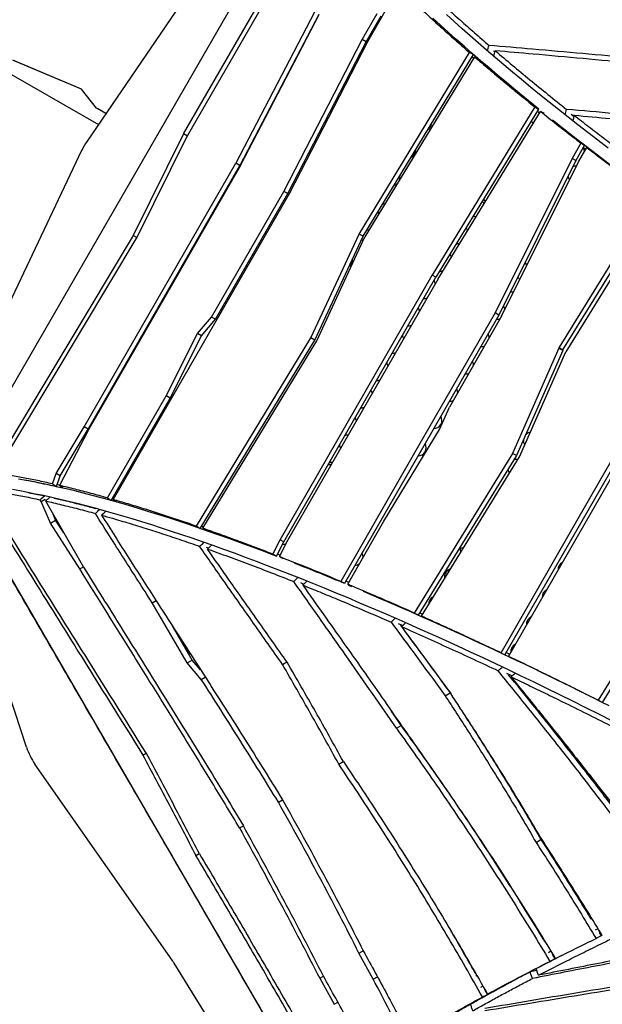
# Model space of a CAD drawing. Units: millimetres. Extents: x 15 to 1188, y 5 to 836.
# Drawn here: x 596 to 606, y 424 to 439 of the extents above; entities that cross this region are included whole.
import ezdxf

# ---------------------------------------------------------------- set-up
doc = ezdxf.new("R2010")
doc.units = ezdxf.units.MM

msp = doc.modelspace()

# ---------------------------------------------------------------- linework, layer by layer
at = {"color": 7, "linetype": 'Continuous', "lineweight": 25}
for p, q in [((595.605, 432.51), (600.591, 441.146)), ((595.605, 432.51), (600.591, 441.146)), ((598.876, 437.475), (601.016, 441.193)), ((601.062, 441.133), (598.941, 437.448)), ((599.881, 441.074), (597.348, 437.359)), ((592.984, 440.226), (597.529, 437.625)), ((602.282, 439.794), (601.787, 438.932)), ((600.952, 439.403), (599.705, 437.012)), ((601.017, 439.366), (599.769, 436.975)), ((599.779, 436.976), (601.025, 439.367)), ((601.706, 438.972), (601.941, 439.38)), ((601.768, 438.936), (602.003, 439.344)), ((600.465, 436.564), (601.706, 438.972)), ((600.527, 436.529), (601.768, 438.936)), ((601.787, 438.932), (600.546, 436.524)), ((601.768, 438.936), (601.706, 438.972)), ((603.807, 438.772), (603.782, 438.793)), ((597.259, 438.186), (596.175, 438.642)), ((597.262, 438.182), (596.193, 438.632)), ((601.658, 435.889), (603.406, 438.763)), ((601.718, 435.854), (603.468, 438.731)), ((603.485, 438.696), (601.749, 435.843)), ((603.448, 438.698), (603.473, 438.676)), ((597.5, 437.884), (597.259, 438.186)), ((597.648, 437.799), (597.5, 437.884)), ((597.518, 437.874), (597.5, 437.884)), ((597.648, 437.799), (597.518, 437.874)), ((604.44, 437.902), (602.812, 435.238)), ((604.499, 437.868), (602.871, 435.203)), ((602.907, 435.181), (604.527, 437.832)), ((605.054, 437.75), (605.016, 437.78)), ((605.059, 437.764), (605.048, 437.765)), ((598.876, 437.475), (598.076, 435.868)), ((598.141, 435.838), (598.941, 437.448)), ((598.937, 437.44), (598.876, 437.475)), ((605.167, 437.33), (605.027, 437.087)), ((605.226, 437.296), (605.086, 437.053)), ((605.131, 437.033), (605.26, 437.258)), ((605.206, 437.261), (605.244, 437.231)), ((605.319, 437.224), (605.372, 437.184)), ((597.263, 437.212), (595.318, 433.11)), ((605.027, 437.087), (603.809, 434.64)), ((605.086, 437.053), (605.027, 437.087)), ((597.303, 432.835), (599.705, 437.012)), ((597.367, 432.798), (599.769, 436.975)), ((599.769, 436.975), (599.705, 437.012)), ((605.086, 437.053), (603.868, 434.605)), ((603.913, 434.586), (605.131, 437.033)), ((599.321, 434.574), (600.465, 436.564)), ((599.382, 434.538), (600.527, 436.529)), ((600.527, 436.529), (600.465, 436.564)), ((603.627, 436.441), (603.653, 436.402)), ((604.825, 434.087), (606.298, 436.482)), ((604.884, 434.053), (606.357, 436.447)), ((606.399, 436.409), (604.93, 434.021)), ((598.076, 435.868), (595.827, 432.112)), ((595.903, 432.102), (598.141, 435.838)), ((598.138, 435.833), (598.076, 435.868)), ((600.894, 434.243), (601.658, 435.889)), ((600.954, 434.208), (601.718, 435.854)), ((600.986, 434.197), (601.749, 435.843)), ((601.718, 435.854), (601.658, 435.889)), ((604.282, 435.438), (604.3, 435.411)), ((602.871, 435.203), (602.812, 435.238)), ((599.099, 434.311), (599.321, 434.574)), ((599.382, 434.538), (599.321, 434.574)), ((603.913, 434.586), (603.087, 433.148)), ((603.868, 434.605), (603.809, 434.64)), ((599.161, 434.275), (599.382, 434.538)), ((598.603, 433.327), (599.099, 434.311)), ((598.665, 433.291), (599.161, 434.275)), ((599.161, 434.275), (599.099, 434.311)), ((599.08, 431.262), (600.894, 434.243)), ((599.138, 431.225), (600.954, 434.208)), ((599.179, 431.228), (600.986, 434.197)), ((600.954, 434.208), (600.894, 434.243)), ((604.821, 434.081), (604.086, 432.414)), ((604.88, 434.046), (604.146, 432.38)), ((604.198, 432.357), (604.93, 434.021)), ((604.821, 434.081), (604.825, 434.087)), ((604.88, 434.046), (604.821, 434.081)), ((604.884, 434.053), (604.825, 434.087)), ((604.88, 434.046), (604.884, 434.053)), ((597.672, 431.708), (598.603, 433.327)), ((598.665, 433.291), (598.603, 433.327)), ((597.731, 431.667), (598.665, 433.291)), ((602.929, 432.794), (603.087, 433.148)), ((596.859, 432.096), (597.303, 432.835)), ((597.377, 432.798), (596.912, 431.906)), ((596.923, 432.059), (597.367, 432.798)), ((597.367, 432.798), (597.303, 432.835)), ((602.049, 431.339), (602.929, 432.794)), ((604.086, 432.414), (602.53, 429.885)), ((604.146, 432.38), (602.59, 429.852)), ((604.146, 432.38), (604.086, 432.414)), ((601.213, 432.232), (601.166, 432.235)), ((602.645, 429.834), (604.198, 432.357)), ((596.801, 431.931), (596.859, 432.096)), ((596.923, 432.059), (596.859, 432.096)), ((596.862, 431.887), (596.923, 432.059)), ((596.914, 431.91), (596.873, 431.919)), ((596.62, 431.653), (596.605, 431.679)), ((596.62, 431.653), (596.684, 431.69)), ((596.771, 431.309), (596.62, 431.653)), ((596.689, 431.661), (597.291, 430.613)), ((597.769, 431.693), (597.75, 431.699)), ((596.851, 431.356), (596.81, 431.449)), ((597.588, 431.445), (597.582, 431.447)), ((595.601, 431.369), (600.6, 422.746)), ((596.771, 431.309), (596.851, 431.356)), ((597.234, 430.583), (596.771, 431.309)), ((596.98, 431.155), (596.851, 431.356)), ((601.475, 430.341), (602.049, 431.339)), ((600.29, 430.818), (600.404, 431.046)), ((600.349, 430.783), (600.463, 431.012)), ((600.502, 430.995), (600.393, 430.778)), ((600.463, 431.012), (600.404, 431.046)), ((599.269, 430.912), (599.238, 430.923)), ((600.406, 430.803), (600.366, 430.818)), ((603.261, 430.919), (603.311, 430.916)), ((597.234, 430.583), (597.291, 430.616)), ((600.778, 430.343), (600.733, 430.361)), ((601.491, 430.368), (601.445, 430.387)), ((600.768, 430.332), (600.762, 430.341)), ((596.389, 427.759), (595.62, 430.101)), ((598.38, 430.047), (598.441, 430.082)), ((598.934, 429.094), (598.38, 430.047)), ((606.407, 430.064), (605.439, 428.504)), ((602.663, 429.864), (602.611, 429.887)), ((606.47, 430.028), (605.502, 428.47)), ((599.013, 429.14), (598.694, 429.689)), ((598.735, 429.621), (598.734, 429.628)), ((602.341, 429.685), (602.281, 429.711)), ((598.934, 429.094), (599.013, 429.14)), ((598.974, 429.244), (598.981, 429.24)), ((599.146, 428.985), (599.013, 429.14)), ((600.443, 429.07), (600.513, 429.111)), ((604.042, 429.23), (603.985, 429.257)), ((599.157, 428.834), (598.934, 429.094)), ((602.797, 429.034), (602.794, 429.033)), ((599.157, 428.834), (599.219, 428.871)), ((602.933, 428.842), (602.935, 428.845)), ((604.076, 428.888), (603.997, 428.925)), ((604.093, 428.834), (604.076, 428.842)), ((604.077, 428.84), (604.095, 428.832)), ((603.019, 428.574), (603.096, 428.619)), ((604.361, 428.503), (604.356, 428.494)), ((602.324, 428.104), (602.17, 428.329)), ((604.483, 428.335), (604.489, 428.344)), ((604.617, 428.185), (604.609, 428.173)), ((602.247, 428.059), (602.324, 428.104)), ((603.438, 428.103), (603.431, 428.103)), ((604.921, 427.808), (604.906, 427.804)), ((604.947, 427.773), (604.94, 427.76)), ((598.233, 427.633), (598.286, 427.664)), ((598.697, 424.383), (596.523, 427.492)), ((601.334, 427.491), (601.406, 427.533)), ((603.801, 427.532), (603.796, 427.525)), ((602.938, 427.237), (602.934, 427.237)), ((603.91, 427.341), (603.915, 427.35)), ((604.023, 427.157), (604.028, 427.166)), ((600.378, 426.889), (600.443, 426.927)), ((603.057, 427.059), (603.058, 427.063)), ((603.239, 426.798), (603.236, 426.794)), ((603.313, 426.688), (603.311, 426.684)), ((603.357, 426.624), (603.354, 426.619)), ((599.763, 426.48), (599.823, 426.515)), ((603.429, 426.508), (603.432, 426.513)), ((603.55, 426.337), (603.546, 426.331)), ((604.459, 426.25), (604.536, 426.295)), ((599.072, 426.043), (599.125, 426.074)), ((604.708, 426.029), (604.718, 426.038)), ((603.834, 425.904), (603.829, 425.897)), ((604.166, 425.389), (604.153, 425.392)), ((604.253, 425.232), (604.255, 425.245)), ((605.317, 425.087), (605.301, 425.079)), ((605.339, 425.049), (605.323, 425.042)), ((605.44, 424.883), (605.396, 424.863)), ((605.471, 424.832), (605.455, 424.824)), ((605.456, 424.824), (605.487, 424.772)), ((605.489, 424.803), (605.472, 424.795)), ((605.473, 424.795), (605.49, 424.803)), ((605.486, 424.772), (605.504, 424.781)), ((604.576, 424.728), (604.565, 424.723)), ((604.597, 424.691), (604.58, 424.683)), ((601.654, 424.497), (601.72, 424.535)), ((601.881, 424.084), (601.654, 424.497)), ((604.73, 424.474), (604.714, 424.466)), ((604.719, 424.468), (604.757, 424.407)), ((604.748, 424.444), (604.737, 424.438)), ((604.738, 424.438), (604.749, 424.443)), ((599.648, 422.855), (598.728, 424.336)), ((601.033, 424.098), (601.092, 424.132)), ((601.881, 424.084), (601.946, 424.123)), ((603.521, 424.141), (603.503, 424.131)), ((604.469, 424.224), (604.363, 424.203)), ((601.033, 424.098), (601.261, 423.686)), ((603.615, 423.974), (603.576, 423.953)), ((603.645, 423.92), (603.635, 423.915)), ((603.69, 423.841), (603.647, 423.917)), ((601.261, 423.686), (601.319, 423.72))]:
    msp.add_line(p, q, dxfattribs=at)
at = {"color": 7, "linetype": 'Continuous', "lineweight": 25, "flags": 128}
for points in [[(604.5, 437.868), (604.419, 437.933), (604.273, 438.052), (604.13, 438.17), (603.988, 438.288), (603.849, 438.404), (603.713, 438.52), (603.578, 438.635), (603.447, 438.75), (603.317, 438.863), (603.19, 438.976), (603.066, 439.088), (602.944, 439.198), (602.824, 439.308)], [(605.597, 437.251), (605.436, 437.374), (605.277, 437.496), (605.121, 437.618), (604.966, 437.739), (604.814, 437.86), (604.663, 437.98), (604.515, 438.1), (604.369, 438.218), (604.226, 438.337), (604.084, 438.454), (603.945, 438.571), (603.809, 438.687), (603.675, 438.802), (603.543, 438.916), (603.413, 439.03), (603.286, 439.142), (603.162, 439.254), (603.04, 439.365)], [(603.69, 438.788), (603.701, 438.833), (603.707, 438.855), (603.713, 438.877)], [(603.79, 438.703), (603.801, 438.747), (603.807, 438.769), (603.812, 438.792)], [(601.651, 438.707), (601.663, 438.71), (601.677, 438.715)], [(604.44, 437.902), (604.455, 437.893), (604.47, 437.885), (604.499, 437.868)], [(604.919, 437.776), (604.931, 437.82), (604.936, 437.842), (604.942, 437.864)], [(604.586, 437.798), (604.571, 437.807), (604.556, 437.815), (604.527, 437.832)], [(605.663, 436.961), (605.501, 437.085), (605.34, 437.208), (605.181, 437.33), (605.025, 437.452), (604.87, 437.573), (604.718, 437.693)], [(605.061, 437.771), (605.055, 437.749), (605.05, 437.727), (605.038, 437.683)], [(605.167, 437.33), (605.182, 437.321), (605.197, 437.312), (605.226, 437.296)], [(605.319, 437.224), (605.304, 437.233), (605.289, 437.241), (605.26, 437.258)], [(599.779, 436.976), (598.578, 434.887), (597.377, 432.798)], [(600.546, 436.524), (599.166, 434.122), (597.762, 431.682)], [(604.274, 435.422), (604.279, 435.419), (604.3, 435.411)], [(600.404, 431.046), (601.608, 433.142), (602.812, 435.238)], [(600.463, 431.012), (601.667, 433.108), (602.871, 435.203)], [(602.907, 435.181), (601.704, 433.088), (600.502, 430.995)], [(603.809, 434.64), (602.599, 432.533), (601.366, 430.386)], [(603.868, 434.605), (602.658, 432.499), (601.425, 430.352)], [(603.903, 429.255), (605.004, 431.17), (606.092, 433.061)], [(603.965, 429.221), (605.065, 431.136), (606.152, 433.026)], [(604.024, 429.197), (605.092, 431.058), (606.146, 432.896)], [(600.349, 430.783), (600.302, 430.801), (600.126, 430.868), (599.952, 430.934), (599.779, 430.997), (599.609, 431.059), (599.44, 431.12), (599.273, 431.178), (599.108, 431.236), (598.945, 431.291), (598.784, 431.344), (598.625, 431.396), (598.468, 431.447), (598.313, 431.495), (598.161, 431.542), (598.01, 431.587), (597.862, 431.63), (597.715, 431.671), (597.572, 431.711), (597.43, 431.748), (597.291, 431.784), (597.154, 431.819), (597.019, 431.851), (596.887, 431.881), (596.757, 431.91), (596.63, 431.937), (596.505, 431.962), (596.383, 431.985), (596.263, 432.006)], [(605.659, 428.175), (605.452, 428.28), (605.245, 428.384), (605.04, 428.487), (604.834, 428.588), (604.63, 428.689), (604.426, 428.788), (604.223, 428.886), (604.02, 428.983), (603.819, 429.079), (603.618, 429.173), (603.418, 429.266), (603.219, 429.358), (603.022, 429.448), (602.825, 429.538), (602.629, 429.625), (602.435, 429.712), (602.242, 429.797), (602.05, 429.88), (601.859, 429.963), (601.669, 430.043), (601.481, 430.123), (601.294, 430.2), (601.109, 430.277), (600.925, 430.351), (600.743, 430.425), (600.562, 430.496), (600.383, 430.566), (600.206, 430.635), (600.03, 430.702), (599.856, 430.767), (599.683, 430.831), (599.513, 430.893), (599.344, 430.953), (599.177, 431.012), (599.012, 431.069), (598.849, 431.124), (598.688, 431.178), (598.529, 431.23), (598.372, 431.28), (598.217, 431.329), (598.065, 431.375), (597.914, 431.42), (597.766, 431.463), (597.619, 431.505), (597.475, 431.544), (597.334, 431.582), (597.194, 431.618), (597.057, 431.652), (596.923, 431.684), (596.791, 431.715), (596.661, 431.744), (596.534, 431.77), (596.409, 431.795), (596.286, 431.818), (596.167, 431.84)], [(596.678, 431.74), (596.642, 431.71), (596.624, 431.694), (596.605, 431.679)], [(596.689, 431.661), (596.707, 431.676), (596.725, 431.691), (596.761, 431.722)], [(597.549, 431.524), (597.515, 431.493), (597.497, 431.478), (597.48, 431.462)], [(597.578, 431.435), (597.595, 431.45), (597.613, 431.466), (597.647, 431.497)], [(599.197, 431.005), (599.164, 430.973), (599.148, 430.957), (599.131, 430.941)], [(599.32, 430.962), (599.288, 430.93), (599.271, 430.914), (599.255, 430.898)], [(600.29, 430.818), (600.305, 430.81), (600.32, 430.801), (600.349, 430.783)], [(600.452, 430.743), (600.437, 430.752), (600.422, 430.761), (600.393, 430.778)], [(600.687, 430.447), (600.655, 430.415), (600.639, 430.399), (600.623, 430.383)], [(600.763, 430.327), (600.779, 430.343), (600.796, 430.359), (600.828, 430.391)], [(601.425, 430.352), (601.41, 430.361), (601.395, 430.37), (601.366, 430.386)], [(601.46, 430.382), (601.458, 430.388), (601.453, 430.399)], [(601.475, 430.341), (601.49, 430.332), (601.506, 430.323), (601.535, 430.307)], [(602.59, 429.852), (602.575, 429.86), (602.56, 429.869), (602.53, 429.885)], [(602.162, 429.741), (602.178, 429.756), (602.195, 429.772), (602.227, 429.803)], [(602.326, 429.669), (602.342, 429.685), (602.358, 429.7), (602.391, 429.731)], [(602.645, 429.834), (602.66, 429.826), (602.675, 429.817), (602.705, 429.801)], [(603.903, 429.255), (603.919, 429.246), (603.934, 429.238), (603.965, 429.221)], [(604.024, 429.197), (604.039, 429.189), (604.054, 429.181), (604.085, 429.164)], [(605.502, 428.47), (605.47, 428.487), (605.455, 428.495), (605.439, 428.504)], [(603.552, 427.913), (603.554, 427.917), (603.555, 427.92)], [(605.055, 427.613), (605.061, 427.624), (605.063, 427.627)], [(605.294, 427.329), (605.294, 427.329), (605.312, 427.317)], [(604.579, 426.252), (604.568, 426.247), (604.568, 426.246)], [(603.815, 425.93), (603.817, 425.919), (603.819, 425.911)], [(603.858, 425.85), (603.861, 425.847), (603.879, 425.835)], [(605.178, 425.31), (605.166, 425.302), (605.164, 425.301)], [(605.3, 425.081), (605.302, 425.082), (605.315, 425.089)], [(604.698, 424.526), (604.676, 424.515), (604.655, 424.504)], [(603.608, 423.803), (603.629, 423.813), (603.649, 423.822), (603.69, 423.841)], [(603.77, 423.885), (603.749, 423.875), (603.729, 423.866), (603.689, 423.847)]]:
    msp.add_lwpolyline(points, dxfattribs=at)
at = {"color": 7, "linetype": 'Continuous', "lineweight": 25}
for centre, radius, start, end in [((601.624, 438.834), 0.13, 11.5388, 23.3987), ((601.374, 438.401), 0.13, 297.9396, 317.4603), ((601.374, 438.401), 0.13, 348.1097, 7.529), ((602.673, 437.651), 0.13, 303.9856, 351.8933), ((604.472, 437.767), 0.13, 225.3717, 244.4346), ((598.251, 436.744), 1.093, 145.7137, 154.6205), ((602.423, 437.218), 0.13, 294.8078, 3.2939), ((605.338, 437.267), 0.13, 184.254, 210.9331), ((605.088, 436.834), 0.13, 86.7621, 113.6166), ((602.173, 436.785), 0.13, 334.5588, 10.8587), ((605.088, 436.834), 0.13, 193.5973, 220.3502), ((602.173, 436.785), 0.13, 285.7069, 320.2721), ((601.923, 436.352), 0.13, 353.8664, 18.4236), ((603.722, 436.468), 0.13, 207.7023, 227.7954), ((601.923, 436.352), 0.13, 279.3153, 302.5641), ((603.472, 436.035), 0.13, 75.088, 96.1504), ((601.673, 435.919), 0.13, 4.5108, 24.5852), ((603.472, 436.035), 0.13, 200.5648, 221.9245), ((601.673, 435.919), 0.13, 277.2127, 297.1411), ((603.222, 435.602), 0.13, 80.9655, 103.9731), ((603.222, 435.602), 0.13, 193.649, 216.0908), ((601.423, 435.486), 0.13, 305.3009, 4.3374), ((602.972, 435.169), 0.13, 87.3299, 112.2613), ((604.088, 435.102), 0.13, 28.606, 52.6391), ((602.972, 435.169), 0.13, 185.7463, 211.4148), ((604.088, 435.102), 0.13, 254.4403, 278.4733), ((602.722, 434.736), 0.13, 186.6416, 211.9267), ((602.722, 434.736), 0.13, 88.6465, 113.3), ((603.838, 434.669), 0.13, 9.0356, 38.4347), ((602.472, 434.303), 0.13, 87.7602, 112.9452), ((603.838, 434.669), 0.13, 266.4508, 296.4621), ((602.472, 434.303), 0.13, 187.4018, 212.1611), ((603.588, 434.236), 0.13, 3.5342, 32.9165), ((603.588, 434.236), 0.13, 266.9837, 297.3567), ((602.222, 433.87), 0.13, 87.1634, 112.1092), ((602.222, 433.87), 0.13, 188.1375, 212.7202), ((603.338, 433.803), 0.13, 1.8717, 32.589), ((603.338, 433.803), 0.13, 267.9556, 297.4158), ((601.972, 433.437), 0.13, 86.6433, 111.2731), ((601.972, 433.437), 0.13, 188.8732, 213.2792), ((603.088, 433.37), 0.13, 0.9132, 32.0478), ((603.088, 433.37), 0.13, 268.5317, 298.6601), ((601.722, 433.004), 0.13, 86.1393, 110.4371), ((602.838, 432.937), 0.13, 269.1078, 31.5066), ((604.637, 433.053), 0.13, 137.3232, 175.1629), ((601.722, 433.004), 0.13, 189.6089, 213.8383), ((601.472, 432.571), 0.13, 85.6351, 109.6008), ((604.387, 432.62), 0.13, 97.7619, 140.1215), ((601.472, 432.571), 0.13, 190.3449, 214.3975), ((602.588, 432.504), 0.13, 269.6839, 30.9653), ((604.387, 432.62), 0.13, 171.159, 214.8505), ((601.222, 432.138), 0.13, 85.3272, 109.1606), ((604.137, 432.187), 0.13, 75.2306, 104.4853), ((604.137, 432.187), 0.13, 191.5434, 221.6573), ((600.472, 430.839), 0.13, 82.7788, 104.5115), ((601.588, 430.772), 0.13, 355.161, 28.4288), ((603.387, 430.888), 0.13, 166.3672, 200.3091), ((583.934, 388.233), 45.607, 67.4473, 68.5162), ((601.588, 430.772), 0.13, 271.9889, 306.1278), ((604.936, 430.571), 0.13, 117.2282, 183.6766), ((603.137, 430.455), 0.13, 104.5797, 191.5614), ((577.084, 372.314), 62.937, 63.0445, 66.9517), ((604.686, 430.138), 0.13, 116.2159, 184.5685), ((602.887, 430.022), 0.13, 115.4329, 182.2733), ((604.436, 429.705), 0.13, 115.2037, 185.4603), ((599.039, 429.357), 0.13, 180.9092, 240), ((604.186, 429.272), 0.13, 114.1914, 186.3522), ((597.366, 428.083), 1.029, 198.3, 215.0158), ((597.845, 423.788), 1.039, 31.8442, 34.9625)]:
    msp.add_arc(centre, radius, start, end, dxfattribs=at)
for points, knots in [([(602.509, 439.975), (602.552, 439.934), (602.658, 439.83), (602.836, 439.662), (603.043, 439.47), (603.259, 439.275), (603.481, 439.078), (603.635, 438.944), (603.713, 438.877)], [0, 0, 0, 0, 0.1184056, 0.2947212, 0.4710383, 0.6473572, 0.8236778, 1, 1, 1, 1]), ([(602.282, 439.794), (602.331, 439.747), (602.438, 439.643), (602.61, 439.479), (602.799, 439.304), (602.995, 439.126), (603.196, 438.946), (603.336, 438.824), (603.406, 438.763)], [0, 0, 0, 0, 0.143104, 0.31439, 0.4857, 0.657055, 0.828481, 1, 1, 1, 1]), ([(605.99, 438.676), (605.725, 438.7), (605.197, 438.747), (604.438, 438.815), (603.943, 438.857), (603.713, 438.877)], [0, 0, 0, 0, 0.3481921, 0.6963841, 1, 1, 1, 1]), ([(603.812, 438.792), (603.901, 438.716), (604.08, 438.564), (604.359, 438.334), (604.645, 438.101), (604.843, 437.943), (604.942, 437.864)], [0, 0, 0, 0, 0.249995, 0.499992, 0.749994, 1, 1, 1, 1]), ([(605.992, 438.595), (605.729, 438.619), (605.201, 438.667), (604.475, 438.734), (604.012, 438.774), (603.812, 438.792)], [0, 0, 0, 0, 0.362899, 0.725798, 1, 1, 1, 1]), ([(603.468, 438.731), (603.463, 438.734), (603.452, 438.739), (603.432, 438.75), (603.417, 438.758), (603.406, 438.763)], [0, 0, 0, 0, 0.251117, 0.502234, 1, 1, 1, 1]), ([(603.485, 438.696), (603.49, 438.693), (603.5, 438.688), (603.521, 438.677), (603.536, 438.669), (603.546, 438.663)], [0, 0, 0, 0, 0.2514855, 0.502971, 1, 1, 1, 1]), ([(603.485, 438.696), (603.56, 438.631), (603.712, 438.501), (603.948, 438.304), (604.189, 438.104), (604.356, 437.969), (604.44, 437.902)], [0, 0, 0, 0, 0.2496089, 0.4994513, 0.7495678, 1, 1, 1, 1]), ([(607.767, 437.62), (607.545, 437.637), (607.103, 437.671), (606.411, 437.732), (605.691, 437.797), (605.192, 437.842), (604.942, 437.864)], [0, 0, 0, 0, 0.234752, 0.469525, 0.734762, 1, 1, 1, 1]), ([(604.479, 437.835), (604.48, 437.834), (604.491, 437.825), (604.502, 437.816), (604.512, 437.808)], [0, 0, 0, 0, 0.071329, 1, 1, 1, 1]), ([(604.527, 437.832), (604.612, 437.764), (604.782, 437.629), (604.996, 437.461), (605.126, 437.361), (605.167, 437.33)], [0, 0, 0, 0, 0.406722, 0.814116, 1, 1, 1, 1]), ([(605.061, 437.771), (605.137, 437.711), (605.291, 437.591), (605.528, 437.409), (605.77, 437.224), (606.016, 437.039), (606.184, 436.915), (606.268, 436.852)], [0, 0, 0, 0, 0.19719, 0.397886, 0.598585, 0.79929, 1, 1, 1, 1]), ([(605.061, 437.771), (605.253, 437.753), (605.798, 437.703), (606.521, 437.636), (607.229, 437.574), (607.583, 437.545), (607.761, 437.531)], [0, 0, 0, 0, 0.213069, 0.60652, 0.80326, 1, 1, 1, 1]), ([(605.26, 437.258), (605.344, 437.194), (605.512, 437.066), (605.77, 436.872), (606.031, 436.678), (606.209, 436.547), (606.298, 436.482)], [0, 0, 0, 0, 0.250498, 0.500639, 0.750461, 1, 1, 1, 1]), ([(596.801, 431.931), (596.721, 431.949), (596.562, 431.985), (596.334, 432.03), (596.113, 432.07), (595.973, 432.091), (595.903, 432.102)], [0, 0, 0, 0, 0.249615, 0.499454, 0.749566, 1, 1, 1, 1]), ([(596.79, 431.902), (596.735, 431.914), (596.6, 431.943), (596.461, 431.971), (596.379, 431.985), (596.371, 431.987)], [0, 0, 0, 0, 0.384536, 0.935603, 1, 1, 1, 1]), ([(596.801, 431.931), (596.806, 431.928), (596.816, 431.92), (596.836, 431.905), (596.852, 431.894), (596.862, 431.887)], [0, 0, 0, 0, 0.25, 0.5, 1, 1, 1, 1]), ([(595.61, 431.85), (595.875, 431.422), (596.405, 430.565), (597.281, 429.16), (597.89, 428.183), (598.233, 427.633)], [0, 0, 0, 0, 0.3042949, 0.6085936, 1, 1, 1, 1]), ([(598.287, 427.662), (597.946, 428.209), (597.34, 429.178), (596.47, 430.57), (595.944, 431.418), (595.681, 431.842)], [0, 0, 0, 0, 0.39265, 0.696324, 1, 1, 1, 1]), ([(595.682, 431.842), (595.753, 431.832), (595.896, 431.813), (596.123, 431.775), (596.358, 431.732), (596.523, 431.697), (596.605, 431.679)], [0, 0, 0, 0, 0.249996, 0.499995, 0.749996, 1, 1, 1, 1]), ([(596.42, 431.793), (596.424, 431.792), (596.5, 431.778), (596.58, 431.761), (596.655, 431.745)], [0, 0, 0, 0, 0.059792, 1, 1, 1, 1]), ([(597.672, 431.708), (597.585, 431.732), (597.41, 431.781), (597.156, 431.847), (596.994, 431.886), (596.912, 431.906)], [0, 0, 0, 0, 0.333223, 0.666537, 1, 1, 1, 1]), ([(596.972, 431.862), (596.962, 431.869), (596.947, 431.88), (596.927, 431.895), (596.917, 431.902), (596.912, 431.906)], [0, 0, 0, 0, 0.5, 0.75, 1, 1, 1, 1]), ([(596.689, 431.661), (596.773, 431.641), (596.942, 431.603), (597.206, 431.536), (597.389, 431.487), (597.48, 431.462)], [0, 0, 0, 0, 0.3333295, 0.6666629, 1, 1, 1, 1]), ([(596.827, 431.706), (596.89, 431.692), (597.036, 431.658), (597.257, 431.603), (597.419, 431.559), (597.49, 431.54)], [0, 0, 0, 0, 0.293179, 0.689904, 1, 1, 1, 1]), ([(597.672, 431.708), (597.677, 431.704), (597.687, 431.697), (597.707, 431.684), (597.721, 431.673), (597.731, 431.667)], [0, 0, 0, 0, 0.25, 0.5, 1, 1, 1, 1]), ([(599.08, 431.262), (598.992, 431.292), (598.816, 431.353), (598.558, 431.438), (598.306, 431.519), (598.059, 431.595), (597.879, 431.648), (597.781, 431.676), (597.762, 431.682)], [0, 0, 0, 0, 0.191135, 0.382165, 0.573117, 0.764018, 0.954892, 1, 1, 1, 1]), ([(597.821, 431.641), (597.811, 431.648), (597.797, 431.658), (597.777, 431.672), (597.767, 431.678), (597.762, 431.682)], [0, 0, 0, 0, 0.5, 0.75, 1, 1, 1, 1]), ([(598.38, 430.047), (598.23, 430.282), (597.928, 430.753), (597.629, 431.226), (597.48, 431.462)], [0, 0, 0, 0, 0.499994, 1, 1, 1, 1]), ([(600.602, 422.745), (600.103, 423.607), (598.972, 425.561), (597.304, 428.435), (596.136, 430.448), (595.601, 431.37)], [0, 0, 0, 0, 0.299561, 0.679334, 1, 1, 1, 1]), ([(597.578, 431.435), (597.722, 431.208), (598.009, 430.755), (598.467, 430.042), (598.949, 429.293), (599.397, 428.595), (599.786, 427.982), (600.117, 427.455), (600.335, 427.102), (600.444, 426.926)], [0, 0, 0, 0, 0.150601, 0.301207, 0.475895, 0.650581, 0.767055, 0.883529, 1, 1, 1, 1]), ([(597.578, 431.435), (597.635, 431.419), (597.778, 431.378), (598.013, 431.308), (598.283, 431.225), (598.559, 431.136), (598.841, 431.042), (599.035, 430.975), (599.131, 430.941)], [0, 0, 0, 0, 0.118406, 0.294721, 0.471038, 0.647357, 0.823678, 1, 1, 1, 1]), ([(599.08, 431.262), (599.085, 431.259), (599.095, 431.253), (599.114, 431.241), (599.129, 431.231), (599.138, 431.225)], [0, 0, 0, 0, 0.251067, 0.502134, 1, 1, 1, 1]), ([(599.191, 431.247), (599.187, 431.248), (599.176, 431.252), (599.166, 431.256), (599.158, 431.258)], [0, 0, 0, 0, 0.332501, 1, 1, 1, 1]), ([(600.29, 430.818), (600.194, 430.855), (600.004, 430.928), (599.724, 431.032), (599.448, 431.133), (599.269, 431.196), (599.179, 431.228)], [0, 0, 0, 0, 0.250407, 0.500518, 0.75037, 1, 1, 1, 1]), ([(599.179, 431.228), (599.184, 431.225), (599.194, 431.218), (599.213, 431.206), (599.228, 431.197), (599.238, 431.191)], [0, 0, 0, 0, 0.251448, 0.502895, 1, 1, 1, 1]), ([(600.443, 429.07), (600.291, 429.287), (599.986, 429.721), (599.547, 430.344), (599.263, 430.752), (599.131, 430.941)], [0, 0, 0, 0, 0.348192, 0.696384, 1, 1, 1, 1]), ([(600.515, 429.108), (600.362, 429.324), (600.057, 429.757), (599.636, 430.353), (599.37, 430.734), (599.255, 430.898)], [0, 0, 0, 0, 0.362899, 0.725798, 1, 1, 1, 1]), ([(599.255, 430.898), (599.365, 430.859), (599.585, 430.78), (599.925, 430.654), (600.27, 430.522), (600.505, 430.429), (600.623, 430.383)], [0, 0, 0, 0, 0.249995, 0.499992, 0.749994, 1, 1, 1, 1]), ([(601.366, 430.386), (601.262, 430.429), (601.045, 430.519), (600.721, 430.65), (600.503, 430.735), (600.393, 430.778)], [0, 0, 0, 0, 0.314301, 0.657454, 1, 1, 1, 1]), ([(599.763, 426.48), (599.627, 426.707), (599.354, 427.159), (598.938, 427.84), (598.516, 428.523), (597.946, 429.438), (597.519, 430.125), (597.234, 430.583)], [0, 0, 0, 0, 0.1644226, 0.3288567, 0.4966412, 0.6644261, 1, 1, 1, 1]), ([(597.291, 430.613), (597.49, 430.294), (597.888, 429.654), (598.401, 428.835), (598.824, 428.152), (599.16, 427.608), (599.494, 427.062), (599.714, 426.696), (599.824, 426.514)], [0, 0, 0, 0, 0.234461, 0.468921, 0.601684, 0.734446, 0.867223, 1, 1, 1, 1]), ([(602.247, 428.059), (602.121, 428.242), (601.87, 428.608), (601.472, 429.177), (601.056, 429.768), (600.767, 430.178), (600.623, 430.383)], [0, 0, 0, 0, 0.234752, 0.469525, 0.734762, 1, 1, 1, 1]), ([(600.763, 430.327), (600.874, 430.17), (601.191, 429.723), (601.61, 429.13), (602.018, 428.548), (602.22, 428.255), (602.321, 428.109)], [0, 0, 0, 0, 0.213069, 0.60652, 0.80326, 1, 1, 1, 1]), ([(600.763, 430.327), (600.853, 430.291), (601.034, 430.218), (601.31, 430.104), (601.591, 429.986), (601.875, 429.865), (602.066, 429.782), (602.162, 429.741)], [0, 0, 0, 0, 0.1971902, 0.3978858, 0.5985853, 0.7992898, 1, 1, 1, 1]), ([(602.53, 429.885), (602.411, 429.938), (602.174, 430.043), (601.822, 430.195), (601.591, 430.292), (601.475, 430.341)], [0, 0, 0, 0, 0.332863, 0.666174, 1, 1, 1, 1]), ([(602.162, 429.741), (602.306, 429.547), (602.592, 429.159), (602.877, 428.769), (603.019, 428.574)], [0, 0, 0, 0, 0.499993, 1, 1, 1, 1]), ([(603.903, 429.255), (603.797, 429.305), (603.585, 429.405), (603.269, 429.551), (602.955, 429.695), (602.748, 429.788), (602.645, 429.834)], [0, 0, 0, 0, 0.249768, 0.499668, 0.749734, 1, 1, 1, 1]), ([(602.309, 429.692), (602.427, 429.532), (602.691, 429.176), (602.952, 428.817), (603.096, 428.619)], [0, 0, 0, 0, 0.448373, 1, 1, 1, 1]), ([(602.326, 429.669), (602.455, 429.494), (602.715, 429.145), (602.972, 428.794), (603.101, 428.619)], [0, 0, 0, 0, 0.499994, 1, 1, 1, 1]), ([(602.326, 429.669), (602.451, 429.614), (602.702, 429.503), (603.083, 429.33), (603.468, 429.153), (603.728, 429.032), (603.857, 428.971)], [0, 0, 0, 0, 0.249981, 0.499973, 0.749978, 1, 1, 1, 1]), ([(601.407, 427.531), (601.334, 427.663), (601.188, 427.928), (600.966, 428.323), (600.741, 428.716), (600.59, 428.977), (600.515, 429.108)], [0, 0, 0, 0, 0.249966, 0.499933, 0.749966, 1, 1, 1, 1]), ([(605.439, 428.504), (605.34, 428.553), (605.143, 428.652), (604.854, 428.795), (604.572, 428.933), (604.297, 429.067), (604.115, 429.154), (604.024, 429.197)], [0, 0, 0, 0, 0.206878, 0.413734, 0.609131, 0.804546, 1, 1, 1, 1]), ([(601.334, 427.491), (601.261, 427.624), (601.115, 427.889), (600.893, 428.284), (600.669, 428.678), (600.519, 428.939), (600.443, 429.07)], [0, 0, 0, 0, 0.249966, 0.499934, 0.749966, 1, 1, 1, 1]), ([(603.926, 429.028), (603.92, 429.023), (603.909, 429.014), (603.886, 428.994), (603.869, 428.98), (603.857, 428.971)], [0, 0, 0, 0, 0.250256, 0.500513, 1, 1, 1, 1]), ([(606.666, 425.319), (606.516, 425.526), (606.215, 425.94), (605.756, 426.556), (605.291, 427.167), (604.819, 427.773), (604.34, 428.374), (604.018, 428.772), (603.857, 428.971)], [0, 0, 0, 0, 0.166531, 0.3330676, 0.4995939, 0.6663907, 0.8331964, 1, 1, 1, 1]), ([(600.378, 426.889), (600.278, 427.052), (600.077, 427.378), (599.773, 427.865), (599.466, 428.35), (599.26, 428.673), (599.157, 428.834)], [0, 0, 0, 0, 0.2499752, 0.4999515, 0.7499754, 1, 1, 1, 1]), ([(606.626, 425.529), (606.514, 425.683), (606.25, 426.045), (605.829, 426.609), (605.363, 427.221), (604.889, 427.827), (604.442, 428.39), (604.151, 428.749), (604.022, 428.908)], [0, 0, 0, 0, 0.1341118, 0.3143336, 0.4945446, 0.6750371, 0.8555391, 1, 1, 1, 1]), ([(604.06, 428.875), (604.066, 428.879), (604.077, 428.889), (604.1, 428.907), (604.118, 428.922), (604.129, 428.931)], [0, 0, 0, 0, 0.2500446, 0.5000893, 1, 1, 1, 1]), ([(604.06, 428.875), (604.15, 428.832), (604.331, 428.745), (604.603, 428.614), (604.911, 428.463), (605.254, 428.294), (605.632, 428.104), (606.012, 427.911), (606.394, 427.715), (606.777, 427.515), (607.153, 427.316), (607.523, 427.119), (607.885, 426.923), (608.248, 426.725), (608.61, 426.525), (608.851, 426.389), (608.972, 426.322)], [0, 0, 0, 0, 0.056578, 0.113159, 0.169743, 0.247192, 0.324649, 0.402114, 0.479586, 0.557068, 0.634558, 0.70763, 0.78071, 0.853798, 0.926895, 1, 1, 1, 1]), ([(604.06, 428.875), (604.215, 428.684), (604.524, 428.304), (604.984, 427.728), (605.44, 427.149), (605.889, 426.563), (606.333, 425.973), (606.624, 425.577), (606.77, 425.378)], [0, 0, 0, 0, 0.166558, 0.333119, 0.499672, 0.666444, 0.833224, 1, 1, 1, 1]), ([(603.019, 428.574), (603.143, 428.383), (603.391, 428.002), (603.715, 427.489), (603.994, 427.036), (604.229, 426.645), (604.382, 426.382), (604.459, 426.25)], [0, 0, 0, 0, 0.249834, 0.499664, 0.666441, 0.833225, 1, 1, 1, 1]), ([(603.096, 428.619), (603.22, 428.428), (603.468, 428.048), (603.792, 427.534), (604.071, 427.081), (604.306, 426.69), (604.459, 426.427), (604.536, 426.295)], [0, 0, 0, 0, 0.249836, 0.499667, 0.666443, 0.833226, 1, 1, 1, 1]), ([(604.548, 426.3), (604.471, 426.431), (604.317, 426.693), (604.081, 427.083), (603.801, 427.535), (603.475, 428.048), (603.225, 428.429), (603.101, 428.619)], [0, 0, 0, 0, 0.166537, 0.333084, 0.499623, 0.749809, 1, 1, 1, 1]), ([(602.247, 428.059), (602.354, 427.909), (602.567, 427.609), (602.883, 427.156), (603.194, 426.7), (603.501, 426.24), (603.803, 425.777), (604.099, 425.309), (604.391, 424.839), (604.582, 424.524), (604.677, 424.366)], [0, 0, 0, 0, 0.124812, 0.249632, 0.374449, 0.499255, 0.624433, 0.749624, 0.874818, 1, 1, 1, 1]), ([(604.768, 424.412), (604.673, 424.57), (604.481, 424.885), (604.188, 425.354), (603.89, 425.82), (603.587, 426.284), (603.277, 426.744), (602.963, 427.202), (602.644, 427.657), (602.428, 427.958), (602.321, 428.109)], [0, 0, 0, 0, 0.1248004, 0.2496128, 0.3744223, 0.4992187, 0.6244059, 0.7496041, 0.8748067, 1, 1, 1, 1]), ([(602.324, 428.104), (602.431, 427.954), (602.644, 427.654), (602.96, 427.2), (603.272, 426.743), (603.579, 426.283), (603.881, 425.819), (604.178, 425.351), (604.409, 424.98), (604.54, 424.765), (604.575, 424.707)], [0, 0, 0, 0, 0.135563, 0.271136, 0.406705, 0.542262, 0.678219, 0.814191, 0.950165, 1, 1, 1, 1]), ([(598.233, 427.633), (598.373, 427.368), (598.654, 426.839), (598.933, 426.308), (599.072, 426.043)], [0, 0, 0, 0, 0.499996, 1, 1, 1, 1]), ([(599.128, 426.069), (598.989, 426.335), (598.71, 426.867), (598.428, 427.397), (598.287, 427.662)], [0, 0, 0, 0, 0.499995, 1, 1, 1, 1]), ([(603.608, 423.803), (603.52, 423.96), (603.343, 424.273), (603.072, 424.74), (602.795, 425.205), (602.513, 425.667), (602.226, 426.127), (601.933, 426.585), (601.636, 427.04), (601.434, 427.341), (601.334, 427.491)], [0, 0, 0, 0, 0.124801, 0.249614, 0.374425, 0.499223, 0.624409, 0.749607, 0.874808, 1, 1, 1, 1]), ([(601.407, 427.531), (601.508, 427.381), (601.709, 427.081), (602.006, 426.628), (602.299, 426.173), (602.587, 425.714), (602.87, 425.252), (603.148, 424.786), (603.421, 424.318), (603.599, 424.004), (603.689, 423.847)], [0, 0, 0, 0, 0.12481, 0.24963, 0.374446, 0.499251, 0.62443, 0.749622, 0.874817, 1, 1, 1, 1]), ([(600.444, 426.926), (600.554, 426.729), (600.774, 426.334), (601.097, 425.738), (601.413, 425.138), (601.618, 424.735), (601.721, 424.533)], [0, 0, 0, 0, 0.24989, 0.499779, 0.74989, 1, 1, 1, 1]), ([(601.654, 424.497), (601.552, 424.698), (601.346, 425.101), (601.03, 425.701), (600.708, 426.297), (600.488, 426.692), (600.378, 426.889)], [0, 0, 0, 0, 0.249889, 0.499779, 0.749889, 1, 1, 1, 1]), ([(599.763, 426.48), (599.871, 426.283), (600.087, 425.889), (600.407, 425.294), (600.723, 424.698), (600.929, 424.298), (601.033, 424.098)], [0, 0, 0, 0, 0.249951, 0.499902, 0.749951, 1, 1, 1, 1]), ([(601.093, 424.13), (600.99, 424.33), (600.783, 424.731), (600.468, 425.327), (600.149, 425.922), (599.932, 426.317), (599.824, 426.514)], [0, 0, 0, 0, 0.249944, 0.499888, 0.749944, 1, 1, 1, 1]), ([(604.536, 426.295), (604.617, 426.17), (604.78, 425.918), (605.018, 425.538), (605.201, 425.243), (605.304, 425.074), (605.328, 425.033)], [0, 0, 0, 0, 0.301153, 0.602307, 0.903628, 1, 1, 1, 1]), ([(605.507, 424.776), (605.429, 424.904), (605.273, 425.16), (605.034, 425.542), (604.793, 425.922), (604.63, 426.174), (604.548, 426.3)], [0, 0, 0, 0, 0.2499355, 0.4998699, 0.7499351, 1, 1, 1, 1]), ([(604.459, 426.25), (604.54, 426.125), (604.702, 425.873), (604.941, 425.494), (605.176, 425.112), (605.331, 424.856), (605.408, 424.728)], [0, 0, 0, 0, 0.249929, 0.499858, 0.749929, 1, 1, 1, 1]), ([(601.255, 422.28), (601.076, 422.595), (600.718, 423.225), (600.175, 424.167), (599.626, 425.106), (599.257, 425.73), (599.072, 426.043)], [0, 0, 0, 0, 0.249974, 0.499948, 0.749974, 1, 1, 1, 1]), ([(599.128, 426.069), (599.312, 425.758), (599.68, 425.136), (600.225, 424.199), (600.766, 423.26), (601.121, 422.63), (601.299, 422.316)], [0, 0, 0, 0, 0.249971, 0.499941, 0.74997, 1, 1, 1, 1]), ([(604.498, 424.146), (604.582, 424.189), (604.751, 424.277), (605.012, 424.409), (605.28, 424.543), (605.555, 424.678), (605.835, 424.814), (606.027, 424.906), (606.123, 424.952)], [0, 0, 0, 0, 0.166688, 0.333367, 0.500038, 0.6667, 0.833354, 1, 1, 1, 1]), ([(603.502, 424.172), (603.476, 424.218), (603.36, 424.422), (603.231, 424.645), (603.126, 424.822), (603.113, 424.843)], [0, 0, 0, 0, 0.20668, 0.904995, 1, 1, 1, 1]), ([(605.487, 424.772), (605.474, 424.765), (605.454, 424.754), (605.428, 424.739), (605.415, 424.732), (605.408, 424.728)], [0, 0, 0, 0, 0.5, 0.75, 1, 1, 1, 1]), ([(604.768, 424.412), (604.873, 424.465), (605.081, 424.569), (605.299, 424.675), (605.408, 424.728)], [0, 0, 0, 0, 0.5000046, 1, 1, 1, 1]), ([(601.721, 424.533), (601.785, 424.418), (601.912, 424.187), (602.164, 423.723), (602.348, 423.373), (602.47, 423.139)], [0, 0, 0, 0, 0.249963, 0.499926, 1, 1, 1, 1]), ([(606.396, 424.481), (606.063, 424.417), (605.398, 424.291), (604.733, 424.161), (604.401, 424.096)], [0, 0, 0, 0, 0.499995, 1, 1, 1, 1]), ([(606.394, 424.518), (606.078, 424.457), (605.445, 424.334), (604.813, 424.209), (604.498, 424.146)], [0, 0, 0, 0, 0.499996, 1, 1, 1, 1]), ([(604.653, 424.354), (604.672, 424.363), (604.742, 424.4), (604.815, 424.437), (604.868, 424.463)], [0, 0, 0, 0, 0.275562, 1, 1, 1, 1]), ([(607.987, 424.332), (607.743, 424.294), (607.256, 424.219), (606.288, 424.063), (605.085, 423.864), (604.127, 423.701), (603.648, 423.619)], [0, 0, 0, 0, 0.168326, 0.336656, 0.668325, 1, 1, 1, 1]), ([(603.649, 423.587), (604.122, 423.666), (605.067, 423.823), (606.263, 424.017), (607.234, 424.17), (607.733, 424.245), (607.982, 424.283)], [0, 0, 0, 0, 0.327755, 0.655514, 0.827755, 1, 1, 1, 1]), ([(603.689, 423.847), (603.762, 423.887), (603.915, 423.97), (604.157, 424.098), (604.412, 424.231), (604.589, 424.321), (604.677, 424.366)], [0, 0, 0, 0, 0.2343588, 0.489575, 0.7447889, 1, 1, 1, 1]), ([(603.77, 423.885), (603.843, 423.925), (603.995, 424.008), (604.237, 424.137), (604.482, 424.266), (604.649, 424.351), (604.727, 424.391)], [0, 0, 0, 0, 0.24098, 0.503938, 0.766895, 1, 1, 1, 1]), ([(604.757, 424.407), (604.743, 424.4), (604.723, 424.39), (604.697, 424.376), (604.684, 424.369), (604.677, 424.366)], [0, 0, 0, 0, 0.5, 0.75, 1, 1, 1, 1]), ([(601.854, 422.734), (601.729, 422.967), (601.478, 423.435), (601.221, 423.898), (601.093, 424.13)], [0, 0, 0, 0, 0.49996, 1, 1, 1, 1]), ([(603.42, 423.69), (603.482, 423.725), (603.604, 423.794), (603.794, 423.898), (603.984, 424.002), (604.173, 424.103), (604.3, 424.17), (604.363, 424.203)], [0, 0, 0, 0, 0.206483, 0.412966, 0.619449, 0.809725, 1, 1, 1, 1]), ([(604.401, 424.096), (604.395, 424.113), (604.385, 424.14), (604.372, 424.176), (604.366, 424.194), (604.363, 424.203)], [0, 0, 0, 0, 0.5, 0.75, 1, 1, 1, 1]), ([(604.498, 424.146), (604.491, 424.164), (604.481, 424.19), (604.468, 424.226), (604.462, 424.244), (604.459, 424.253)], [0, 0, 0, 0, 0.5, 0.75, 1, 1, 1, 1]), ([(602.388, 423.088), (602.305, 423.254), (602.138, 423.588), (601.966, 423.919), (601.881, 424.084)], [0, 0, 0, 0, 0.499969, 1, 1, 1, 1]), ([(603.455, 423.583), (603.515, 423.617), (603.635, 423.684), (603.822, 423.787), (604.012, 423.89), (604.205, 423.993), (604.336, 424.061), (604.401, 424.096)], [0, 0, 0, 0, 0.202319, 0.404628, 0.606928, 0.803468, 1, 1, 1, 1]), ([(602.47, 423.139), (602.539, 423.182), (602.677, 423.267), (602.895, 423.398), (603.123, 423.531), (603.36, 423.666), (603.526, 423.757), (603.608, 423.803)], [0, 0, 0, 0, 0.2000003, 0.4000007, 0.600001, 0.8000009, 1, 1, 1, 1]), ([(602.553, 423.176), (602.622, 423.219), (602.759, 423.304), (602.978, 423.435), (603.205, 423.568), (603.442, 423.703), (603.607, 423.795), (603.69, 423.841)], [0, 0, 0, 0, 0.2, 0.4, 0.6, 0.8, 1, 1, 1, 1]), ([(602.706, 423.145), (603.281, 423.223), (604.143, 423.339), (605.293, 423.49), (606.164, 423.601), (607.044, 423.71), (607.637, 423.78), (607.933, 423.815)], [0, 0, 0, 0, 0.33015, 0.495228, 0.660306, 0.830151, 1, 1, 1, 1]), ([(603.455, 423.583), (603.449, 423.601), (603.44, 423.628), (603.429, 423.663), (603.423, 423.681), (603.42, 423.69)], [0, 0, 0, 0, 0.5, 0.75, 1, 1, 1, 1])]:
    msp.add_open_spline(points, degree=3, knots=knots, dxfattribs=at)

doc.saveas('drawing.dxf')
